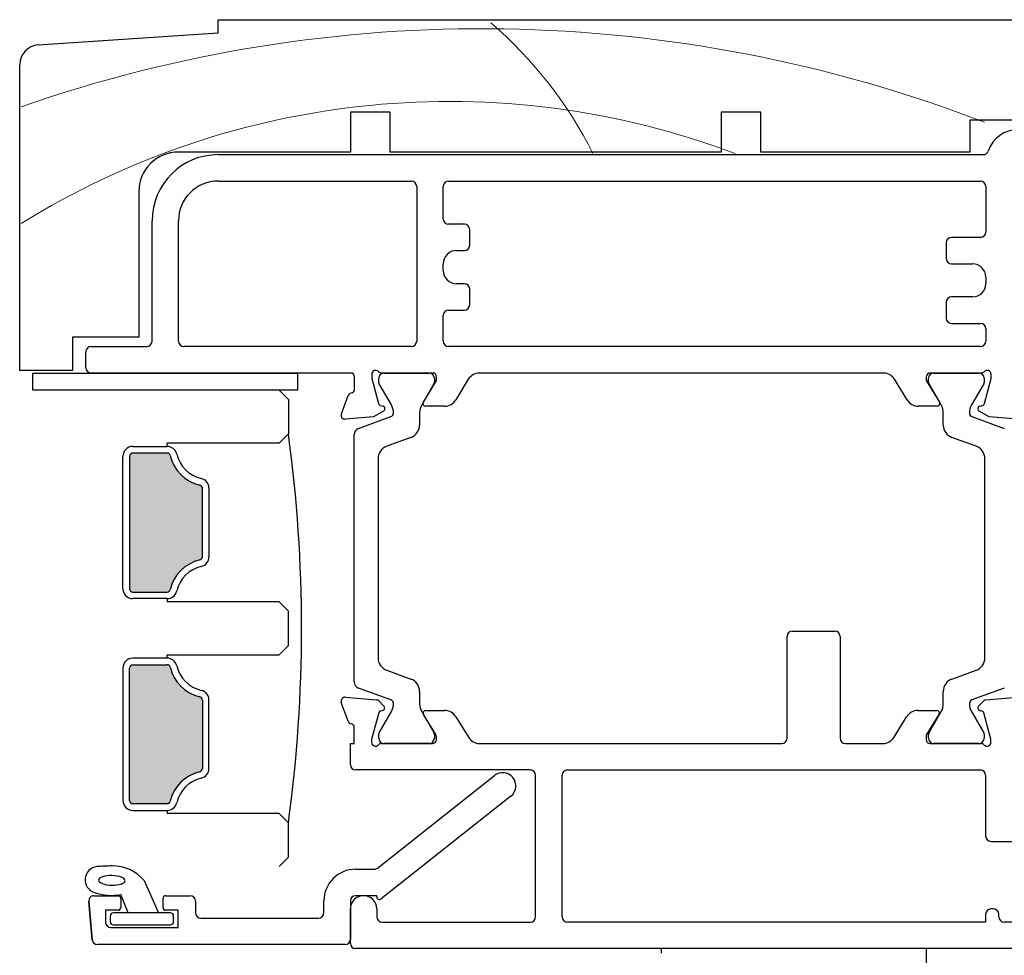
# Model space of a CAD drawing. Units: millimetres. Extents: x -2986 to 2026, y 3706 to 9269.
# Drawn here: x 711 to 786, y 4496 to 4566 of the extents above; entities that cross this region are included whole.
import ezdxf

# ---------------------------------------------------------------- set-up
doc = ezdxf.new("R2010")
doc.units = ezdxf.units.MM
doc.header["$LTSCALE"] = 2
doc.linetypes.add('HIDDEN', pattern=[1.905, 1.27, -0.635])
doc.layers.add('A-Hatch', color=250, linetype='Continuous', lineweight=5)

msp = doc.modelspace()

# ---------------------------------------------------------------- hatches: boundary and pattern name
at = {"layer": 'A-Hatch'}
h = msp.add_hatch(color=256, dxfattribs=at)
h.dxf.hatch_style = 1
h.paths.add_polyline_path([(719.5992077452482, 4533.211716819452, -0.4142135623730951), (719.8492077452482, 4533.461716819451), (722.436930085048, 4533.461716819451, -0.347540485620658), (722.6801822127836, 4533.26940912715, 0.2835147996618104), (724.9069000529402, 4531.042691286957, -0.3475404855929986), (725.0992077452482, 4530.799439159252), (725.0992077452482, 4525.623994479551, -0.3475404855328157), (724.9069000529266, 4525.380742351912, 0.2835147996598801), (722.6801822127534, 4523.15402451176, -0.347540485592978), (722.436930085048, 4522.961716819451), (719.8492077452482, 4522.961716819451, -0.4142135623730951), (719.5992077452482, 4523.211716819452)])
h.paths.add_polyline_path([(719.5992077452482, 4517.211716819452, -0.4142135623730951), (719.8492077452482, 4517.461716819449), (722.436930085048, 4517.461716819449, -0.3475404856206582), (722.6801822127836, 4517.269409127151, 0.2835147996618104), (724.9069000529402, 4515.042691286956, -0.3475404855929991), (725.0992077452482, 4514.799439159252), (725.0992077452482, 4509.623994479553, -0.3475404855328167), (724.9069000529266, 4509.380742351912, 0.2835147996599324), (722.6801822127532, 4507.15402451176, -0.3475404855930048), (722.436930085048, 4506.961716819452), (719.8492077452482, 4506.961716819452, -0.4142135623730951), (719.5992077452482, 4507.21171681945)])

# ---------------------------------------------------------------- linework, layer by layer
for p, q in [((726.2992077452478, 4566.211716819451), (804.7992077452482, 4566.211716819451)), ((726.2992077452478, 4565.211716819452), (726.2992077452478, 4566.211716819451)), ((712.6994292294479, 4564.305064918352), (726.2992077452478, 4565.211716819452)), ((711.299207745248, 4539.711716819452), (711.299207745248, 4562.808387181553)), ((739.2992077452483, 4559.211716819452), (736.299207745248, 4559.211716819452)), ((736.299207745248, 4559.211716819452), (736.299207745248, 4556.211716819452)), ((739.2992077452483, 4556.211716819452), (739.2992077452483, 4559.211716819452)), ((764.2992077452483, 4559.211716819452), (764.2992077452483, 4556.211716819452)), ((767.2992077452478, 4559.211716819452), (764.2992077452483, 4559.211716819452)), ((767.2992077452478, 4556.211716819452), (767.2992077452478, 4559.211716819452)), ((797.2992077452483, 4558.611716819452), (783.0992077452482, 4558.611716819452)), ((783.0992077452482, 4558.611716819452), (783.0992077452482, 4556.211716819452)), ((736.299207745248, 4556.211716819452), (723.2992077452482, 4556.211716819452)), ((726.2992077452478, 4556.011716819452), (784.0992077452482, 4556.011716819452)), ((764.2992077452483, 4556.211716819452), (739.2992077452483, 4556.211716819452)), ((783.0992077452482, 4556.211716819452), (767.2992077452478, 4556.211716819452)), ((726.2992077452478, 4554.011716819451), (740.8992077452481, 4554.011716819451)), ((743.6992077452481, 4554.011716819451), (783.8992077452481, 4554.011716819451)), ((720.2992077452478, 4553.211716819451), (720.2992077452478, 4542.21171681945)), ((741.2992077452478, 4553.611716819452), (741.2992077452478, 4541.911716819451)), ((743.2992077452483, 4551.161716819453), (743.2992077452483, 4553.611716819452)), ((784.2992077452478, 4553.611716819452), (784.2992077452478, 4550.161716819451)), ((721.2992077452478, 4541.911716819451), (721.2992077452478, 4551.011716819451)), ((723.2992077452482, 4541.911716819451), (723.2992077452482, 4551.011716819451)), ((744.8992077452478, 4550.761716819452), (743.6992077452481, 4550.761716819452)), ((745.2992077452478, 4549.161716819451), (745.2992077452478, 4550.361716819452)), ((781.2992077452483, 4549.361716819452), (781.2992077452483, 4548.161716819453)), ((783.8992077452481, 4549.761716819452), (781.6992077452481, 4549.761716819452)), ((744.2992077452482, 4548.761716819451), (744.8992077452478, 4548.761716819451)), ((743.2992077452483, 4547.261716819451), (743.2992077452483, 4547.761716819452)), ((781.6992077452481, 4547.761716819452), (783.2992077452478, 4547.761716819452)), ((784.2992077452478, 4546.761716819452), (784.2992077452478, 4546.261716819452)), ((744.8992077452478, 4546.261716819452), (744.2992077452482, 4546.261716819452)), ((745.2992077452478, 4544.661716819454), (745.2992077452478, 4545.861716819452)), ((781.2992077452483, 4544.861716819452), (781.2992077452483, 4543.661716819451)), ((783.2992077452478, 4545.261716819452), (781.6992077452481, 4545.261716819452)), ((743.6992077452481, 4544.261716819452), (744.8992077452478, 4544.261716819452)), ((743.2992077452483, 4541.911716819451), (743.2992077452483, 4543.861716819452)), ((781.6992077452481, 4543.261716819452), (783.8992077452481, 4543.261716819452)), ((784.2992077452478, 4542.861716819452), (784.2992077452478, 4541.911716819451)), ((715.2992077452482, 4542.21171681945), (715.2992077452482, 4539.711716819452)), ((720.2992077452478, 4542.21171681945), (715.2992077452482, 4542.21171681945)), ((716.2992077452478, 4539.911716819451), (716.2992077452478, 4541.111716819452)), ((716.6992077452483, 4541.511716819452), (720.8992077452481, 4541.511716819452)), ((740.8992077452481, 4541.511716819452), (723.6992077452481, 4541.511716819452)), ((783.8992077452481, 4541.511716819452), (743.6992077452481, 4541.511716819452)), ((715.2992077452482, 4539.711716819452), (711.299207745248, 4539.711716819452)), ((712.2992077452478, 4539.511716819452), (732.299207745248, 4539.511716819452)), ((712.2992077452478, 4538.211716819452), (712.2992077452478, 4539.511716819452)), ((736.299207745248, 4539.511716819452), (716.6992077452483, 4539.511716819452)), ((732.299207745248, 4539.511716819452), (732.299207745248, 4538.211716819452)), ((736.5992077452482, 4538.288716819452), (736.5992077452482, 4539.21171681945)), ((737.8992077452481, 4539.411716819452), (737.8992077452481, 4539.092334975651)), ((737.8992077452481, 4539.092334975651), (738.4060224550481, 4537.200858466053)), ((738.4301478529482, 4538.804537142453), (738.4301478529482, 4539.111716819452)), ((742.4992077452476, 4539.511716819452), (738.646421340748, 4539.511716819452)), ((738.8301478529482, 4539.511716819452), (742.230147852948, 4539.511716819452)), ((741.7992077452478, 4537.311716819452), (742.7992077452478, 4538.949979809451)), ((742.6301478529483, 4539.111716819452), (742.6301478529483, 4538.831332061652)), ((742.7992077452478, 4538.949979809451), (742.7992077452478, 4539.21171681945)), ((745.197290371148, 4539.033896799052), (744.2527559491479, 4537.486501012552)), ((776.5959408988483, 4539.511716819452), (746.0024745916479, 4539.511716819452)), ((778.3456595413481, 4537.486501012552), (777.4011251193483, 4539.033896799052)), ((779.7992077452478, 4539.21171681945), (779.7992077452478, 4538.949979809451)), ((779.7992077452478, 4538.949979809451), (780.7992077452483, 4537.311716819452)), ((779.9682676375483, 4538.831332061652), (779.9682676375483, 4539.111716819452)), ((783.951994149748, 4539.511716819452), (780.0992077452482, 4539.511716819452)), ((780.3682676375482, 4539.511716819452), (783.768267637548, 4539.511716819452)), ((784.168267637548, 4539.111716819452), (784.168267637548, 4538.804537142453)), ((784.1923930354482, 4537.200858466053), (784.6992077452481, 4539.092334975651)), ((784.6992077452481, 4539.092334975651), (784.6992077452481, 4539.411716819452)), ((732.299207745248, 4538.211716819452), (712.2992077452478, 4538.211716819452)), ((730.8992077452478, 4538.211716819452), (731.5992077452483, 4537.511716819452)), ((739.3843079371482, 4537.098293559451), (738.4569427721477, 4538.704537142452)), ((742.5899554740481, 4538.681332061652), (741.675987768648, 4537.098293559451)), ((780.9224277218483, 4537.098293559451), (780.0084600164482, 4538.681332061652)), ((784.1414727183482, 4538.704537142452), (783.2141075533478, 4537.098293559451)), ((731.5992077452483, 4537.511716819452), (731.5992077452483, 4534.911716819451)), ((735.6077540228476, 4536.414323091753), (736.1163650327478, 4537.811716819452)), ((738.7992077452478, 4536.638511738653), (738.036971811748, 4536.198434617252)), ((738.5474442923481, 4537.059436548052), (738.7509711981484, 4537.004902080151)), ((743.3992077452478, 4537.00751489305), (741.969917904748, 4537.00751489305)), ((780.628497585848, 4537.00751489305), (779.1992077452483, 4537.00751489305)), ((784.5614436787483, 4536.198434617252), (783.7992077452478, 4536.638511738653)), ((783.8474442923477, 4537.004902080151), (784.050971198148, 4537.059436548052)), ((738.036971811748, 4536.198434617252), (735.915808233048, 4536.012858391152)), ((736.9041220126483, 4535.327002127853), (739.3476834956482, 4536.216385773252)), ((741.5152182532482, 4536.498293559453), (741.5152182532482, 4535.577155899952)), ((781.083197237348, 4535.577155899952), (781.083197237348, 4536.498293559453)), ((783.2507319948481, 4536.216385773252), (785.6942934778481, 4535.327002127853)), ((786.6826072574481, 4536.012858391152), (784.5614436787483, 4536.198434617252)), ((731.5992077452483, 4534.911716819451), (730.8992077452478, 4534.211716819451)), ((736.5751320842483, 4516.166277821452), (736.5751320842483, 4534.857155817451)), ((740.8572383965477, 4534.637463279152), (739.0331119409477, 4533.973535545852)), ((783.5653035495479, 4533.973535545852), (781.7411770939481, 4534.637463279152)), ((719.8492077452482, 4533.961716819452), (722.436930085048, 4533.961716819452)), ((730.8992077452478, 4534.211716819451), (722.436930085048, 4534.211716819451)), ((722.436930085048, 4533.961716819452), (722.436930085048, 4534.211716819451)), ((719.0992077452483, 4523.211716819452), (719.0992077452483, 4533.211716819452)), ((719.5992077452482, 4533.211716819452), (719.5992077452482, 4523.211716819452)), ((722.436930085048, 4533.461716819451), (719.8492077452482, 4533.461716819451)), ((738.3751320842478, 4533.033842925052), (738.3751320842478, 4517.989590713852)), ((784.2232834062479, 4517.989590713852), (784.2232834062479, 4533.033842925052)), ((725.0992077452482, 4525.623994479551), (725.0992077452482, 4530.799439159252)), ((725.5992077452482, 4530.799439159252), (725.5992077452482, 4525.623994479551)), ((719.8492077452482, 4522.961716819451), (722.436930085048, 4522.961716819451)), ((722.436930085048, 4522.461716819452), (719.8492077452482, 4522.461716819452)), ((722.436930085048, 4522.461716819452), (722.436930085048, 4522.211716819452)), ((730.8992077452478, 4522.211716819452), (722.436930085048, 4522.211716819452)), ((731.5992077452483, 4521.511716819452), (730.8992077452478, 4522.211716819452)), ((731.5992077452483, 4518.911716819451), (731.5992077452483, 4521.511716819452)), ((769.2829060541479, 4511.911716819454), (769.2829060541479, 4519.611716819452)), ((769.6829060541481, 4520.011716819452), (772.882906054148, 4520.011716819452)), ((773.2829060541479, 4519.611716819452), (773.2829060541479, 4511.911716819454)), ((730.8992077452478, 4518.211716819449), (731.5992077452483, 4518.911716819451)), ((722.436930085048, 4518.211716819449), (730.8992077452478, 4518.211716819449)), ((722.436930085048, 4517.961716819452), (722.436930085048, 4518.211716819449)), ((722.436930085048, 4517.961716819452), (719.8492077452482, 4517.961716819452)), ((719.8492077452482, 4517.461716819449), (722.436930085048, 4517.461716819449)), ((719.0992077452483, 4517.211716819452), (719.0992077452483, 4507.21171681945)), ((719.5992077452482, 4507.21171681945), (719.5992077452482, 4517.211716819452)), ((739.0331119409477, 4517.049898093051), (740.8572383965477, 4516.385970359652)), ((781.7411770939481, 4516.385970359652), (783.5653035495479, 4517.049898093051)), ((739.3476834956482, 4514.807047865652), (736.9041220126483, 4515.696431511051)), ((741.5152182532482, 4515.446277738852), (741.5152182532482, 4514.525140079352)), ((781.083197237348, 4514.525140079352), (781.083197237348, 4515.446277738852)), ((785.6942934778481, 4515.696431511051), (783.2507319948481, 4514.807047865652)), ((725.0992077452482, 4514.799439159252), (725.0992077452482, 4509.623994479553)), ((725.5992077452482, 4509.623994479553), (725.5992077452482, 4514.799439159252)), ((736.114499578448, 4513.198277520651), (735.6009982678479, 4514.609110776452)), ((735.9090527769481, 4515.010575228852), (738.2637860753479, 4514.804562759652)), ((738.4497713869482, 4514.717836384552), (738.820958265448, 4514.346649506052)), ((783.7448538427478, 4514.346649506052), (784.1160407212482, 4514.717836384552)), ((784.302026032848, 4514.804562759652), (786.6567593312477, 4515.010575228852)), ((738.422576101248, 4513.825792854651), (737.8931283062477, 4511.849866783651)), ((738.4569427721477, 4512.318896496352), (739.3843079371482, 4513.925140079352)), ((738.7313007182482, 4514.012042984552), (738.5639974574482, 4513.967214210953)), ((741.675987768648, 4513.925140079352), (742.5899554740481, 4512.342101577152)), ((742.7389712932481, 4512.183693512052), (741.8088267497482, 4513.70751489305)), ((741.979536909248, 4514.011716819452), (743.4051201426483, 4514.011716819452)), ((779.1606919655483, 4514.011716819452), (780.586275199048, 4514.011716819452)), ((780.7569853584482, 4513.70751489305), (779.8268408149477, 4512.183693512052)), ((780.0084600164482, 4512.342101577152), (780.9224277218483, 4513.925140079352)), ((783.2141075533478, 4513.925140079352), (784.1414727183482, 4512.318896496451)), ((784.0018146507483, 4513.967214210953), (783.8345113899481, 4514.012042984552)), ((784.6726838020481, 4511.849866783651), (784.143236006948, 4513.825792854651)), ((744.2586709399478, 4513.532726451251), (745.199923518448, 4511.990707187552)), ((777.3658885897479, 4511.990707187552), (778.3071411683479, 4513.532726451251)), ((736.5829060540481, 4511.511716819452), (736.5829060540481, 4512.711716819452)), ((738.4301478529482, 4511.911716819454), (738.4301478529482, 4512.218896496352)), ((742.6301478529483, 4512.192101577152), (742.6301478529483, 4511.911716819454)), ((779.9682676375483, 4511.911716819454), (779.9682676375483, 4512.192101577152)), ((784.168267637548, 4512.218896496452), (784.168267637548, 4511.911716819454)), ((736.2829060540477, 4511.511716819452), (736.5829060540481, 4511.511716819452)), ((736.2829060540477, 4509.911716819451), (736.2829060540477, 4511.511716819452)), ((737.8829060540482, 4511.772221070152), (737.8829060540482, 4511.611716819452)), ((738.6301196495481, 4511.511716819452), (742.4829060540482, 4511.511716819452)), ((742.230147852948, 4511.511716819452), (738.8301478529482, 4511.511716819452)), ((742.782906054048, 4511.811716819452), (742.782906054048, 4512.027390622452)), ((746.0534743157483, 4511.511716819452), (768.882906054148, 4511.511716819452)), ((773.6829060541481, 4511.511716819452), (776.5123377924482, 4511.511716819452)), ((779.7829060541479, 4512.027390622452), (779.7829060541479, 4511.811716819452)), ((780.0829060541482, 4511.511716819452), (783.9356924586482, 4511.511716819452)), ((783.768267637548, 4511.511716819452), (780.3682676375482, 4511.511716819452)), ((784.6829060541481, 4511.611716819452), (784.6829060541481, 4511.772221070152)), ((749.882906054148, 4509.511716819452), (736.6829060540482, 4509.511716819452)), ((738.327233515548, 4502.098154752649), (747.1620254784477, 4509.095621986352)), ((750.2829060541479, 4498.411716819451), (750.2829060541479, 4509.111716819452)), ((752.2829060541479, 4498.411716819451), (752.2829060541479, 4509.111716819452)), ((752.6829060541481, 4509.511716819452), (783.8829060402481, 4509.511716819452)), ((784.2829060402482, 4509.111716819452), (784.2829060402482, 4504.518823600651)), ((722.436930085048, 4506.961716819452), (719.8492077452482, 4506.961716819452)), ((748.4037866297479, 4507.527811652451), (738.6070821692482, 4499.768475750852)), ((719.8492077452482, 4506.46171681945), (722.436930085048, 4506.46171681945)), ((722.436930085048, 4506.46171681945), (722.436930085048, 4506.211716819452)), ((730.8992077452478, 4506.211716819452), (722.436930085048, 4506.211716819452)), ((731.5992077452483, 4505.511716819452), (730.8992077452478, 4506.211716819452)), ((731.5992077452483, 4502.911716819451), (731.5992077452483, 4505.511716819452)), ((784.6829060402478, 4504.118823600651), (787.1829060540481, 4504.118823600651)), ((730.8992077452478, 4502.211716819451), (731.5992077452483, 4502.911716819451)), ((736.6829060540482, 4502.011716819452), (738.0788812852478, 4502.011716819452)), ((720.6948205360482, 4501.164706041751), (721.782906054048, 4498.711716819451)), ((716.7746686995476, 4496.676854522352), (716.5209515752478, 4499.576854522351)), ((716.5209515752478, 4499.576854522351), (716.7746686995476, 4496.676854522352)), ((716.9194294545482, 4500.011716819452), (718.7329060540482, 4500.011716819452)), ((716.9194294545482, 4500.011716819452), (718.7329060540482, 4500.011716819452)), ((719.4995988210478, 4498.711716819451), (718.932906054048, 4500.09241560595)), ((718.932906054048, 4499.811716819452), (718.932906054048, 4499.111716819452)), ((722.1329060540482, 4499.111716819452), (722.1329060540482, 4499.811716819452)), ((722.3329060540481, 4500.011716819452), (724.1829060540482, 4500.011716819452)), ((722.3329060540481, 4500.011716819452), (724.1829060540482, 4500.011716819452)), ((724.5829060540481, 4499.611716819452), (724.5829060540481, 4498.711716819451)), ((734.282906054048, 4498.711716819451), (734.282906054048, 4499.611716819452)), ((736.2829060540477, 4499.611716819452), (736.2829060540477, 4496.711716819452)), ((738.282906054048, 4500.011716819452), (736.6829060540482, 4500.011716819452)), ((738.282906054048, 4499.92525678425), (738.282906054048, 4500.011716819452)), ((717.782906054048, 4498.911716819452), (717.782906054048, 4498.01171681945)), ((718.7329060540482, 4498.911716819452), (717.782906054048, 4498.911716819452)), ((722.6829060540483, 4498.711716819451), (718.3829060540482, 4498.711716819451)), ((721.782906054048, 4498.711716819451), (719.4995988210478, 4498.711716819451)), ((723.2829060540479, 4498.911716819452), (722.3329060540481, 4498.911716819452)), ((723.2829060540479, 4497.611716819452), (723.2829060540479, 4498.911716819452)), ((736.2829060540477, 4496.411716819451), (736.2829060540477, 4499.011716819452)), ((738.282906054048, 4499.011716819452), (738.282906054048, 4498.411716819451)), ((784.8829060540484, 4499.011716819452), (784.6829060540477, 4499.011716819452)), ((718.1329060540482, 4498.461716819451), (718.1329060540482, 4498.061716819452)), ((722.932906054048, 4498.061716819452), (722.932906054048, 4498.461716819451)), ((724.9829060540482, 4498.311716819452), (733.8829060540482, 4498.311716819452)), ((738.6829060540477, 4498.01171681945), (749.882906054148, 4498.01171681945)), ((784.282906054048, 4498.01171681945), (752.6829060541481, 4498.01171681945)), ((784.282906054048, 4498.611716819453), (784.282906054048, 4498.01171681945)), ((785.282906054048, 4498.411716819451), (785.282906054048, 4498.611716819453)), ((787.1829060540481, 4498.01171681945), (785.6829060540483, 4498.01171681945)), ((718.1829060540477, 4497.611716819452), (723.2829060540479, 4497.611716819452)), ((718.3829060540482, 4497.811716819452), (722.6829060540483, 4497.811716819452)), ((735.8829060540482, 4496.311716819452), (717.1731465787477, 4496.311716819452)), ((735.8829060540482, 4496.311716819452), (717.1731465787477, 4496.311716819452)), ((805.882906054148, 4496.011716819451), (736.6829060540482, 4496.011716819451))]:
    msp.add_line(p, q)
at = {"linetype": 'HIDDEN'}
msp.add_lwpolyline([(779.7847126926475, 4496.011716819451), (779.7847126926475, 4449.950015719346), (759.7821437957386, 4449.950015719346), (759.7821437957386, 4496.011716819451)], dxfattribs=at)
for centre, radius, start, end in [((712.7992077452478, 4562.808387181553), 1.5, 93.81407483428688, 180), ((786.7506224619483, 4555.511716819451), 2.400000000000007, 90, 161.2506591528779), ((723.2992077452482, 4553.211716819451), 3, 90, 180), ((726.2992077452478, 4551.011716819451), 5, 90, 180), ((784.0992077452482, 4556.411716819453), 0.3999999999999846, 270, 341.250659152878), ((726.2992077452478, 4551.011716819451), 3, 90, 180), ((740.8992077452481, 4553.611716819452), 0.3999999999999773, 0, 90), ((743.6992077452481, 4553.611716819452), 0.4000000000000341, 90, 180), ((783.8992077452481, 4553.611716819452), 0.4000000000000341, 0, 90), ((743.6992077452481, 4551.161716819453), 0.4000000000000341, 180, 270), ((744.8992077452478, 4550.361716819452), 0.4000000000000341, 0, 90), ((783.8992077452481, 4550.161716819451), 0.4000000000000341, 270, 0), ((781.6992077452481, 4549.361716819452), 0.4000000000000057, 90, 180), ((744.2992077452482, 4547.761716819452), 1, 90, 180), ((744.8992077452478, 4549.161716819451), 0.4000000000000057, 270, 0), ((781.6992077452481, 4548.161716819453), 0.4000000000000341, 180, 270), ((744.2992077452482, 4547.261716819451), 1, 180, 270), ((783.2992077452478, 4546.761716819452), 1.000000000000025, 0, 90), ((744.8992077452478, 4545.861716819452), 0.4000000000000057, 0, 90), ((783.2992077452478, 4546.261716819452), 1.000000000000025, 270, 0), ((781.6992077452481, 4544.861716819452), 0.4000000000000057, 90, 180), ((743.6992077452481, 4543.861716819452), 0.4000000000000341, 90, 180), ((744.8992077452478, 4544.661716819454), 0.4000000000000341, 270, 0), ((781.6992077452481, 4543.661716819451), 0.4000000000000057, 180, 270), ((783.8992077452481, 4542.861716819452), 0.4000000000000341, 0, 90), ((720.8992077452481, 4541.911716819451), 0.4000000000000057, 270, 0), ((723.6992077452481, 4541.911716819451), 0.4000000000000057, 180, 270), ((740.8992077452481, 4541.911716819451), 0.4000000000000057, 270, 0), ((743.6992077452481, 4541.911716819451), 0.4000000000000341, 180, 270), ((783.8992077452481, 4541.911716819451), 0.4000000000000341, 270, 0), ((716.6992077452483, 4541.111716819452), 0.4000000000000341, 90, 180), ((716.6992077452483, 4539.911716819451), 0.4000000000000341, 180, 270), ((738.1992077452481, 4539.411716819452), 0.3000000000000682, 41.81031489579829, 180), ((738.646421340748, 4539.811716819452), 0.3000000000000462, 221.8103148957983, 270), ((783.951994149748, 4539.811716819452), 0.3000000000000114, 270, 318.1896851042017), ((784.399207745248, 4539.411716819452), 0.3000000000000114, 0, 138.1896851042017), ((736.299207745248, 4539.21171681945), 0.3000000000000114, 0, 90), ((738.8301478529482, 4539.111716819452), 0.4000000000000341, 90, 180), ((742.230147852948, 4539.111716819452), 0.4000000000000341, 0, 90), ((742.4992077452476, 4539.21171681945), 0.2999999999999829, 0, 90), ((746.0508411684481, 4538.512887167152), 1.000000000000011, 92.77228231570447, 148.5999999999983), ((776.5475743220481, 4538.512887167152), 0.999999999999992, 31.40000000000169, 87.22771768429554), ((780.0992077452482, 4539.21171681945), 0.3000000000000114, 90, 180), ((780.3682676375482, 4539.111716819452), 0.4000000000000341, 90, 180), ((783.768267637548, 4539.111716819452), 0.4000000000000057, 0, 90), ((736.299207745148, 4538.288716819452), 0.3000000000857739, 292.4097832397892, 0), ((738.6301478529483, 4538.804537142453), 0.2000000000000475, 180, 210.0000000000005), ((742.3301478529482, 4538.831332061652), 0.2999999999999585, 329.9999999999995, 0), ((780.2682676375479, 4538.831332061652), 0.2999999999999829, 180, 210.0000000000005), ((783.9682676375483, 4538.804537142453), 0.2000000000000171, 329.9999999999995, 0), ((736.3992077452478, 4537.71171681945), 0.300000000000011, 87.25477394299446, 160.528779365473), ((743.3992077452478, 4538.007514893052), 1, 270, 328.5997148034187), ((779.1992077452483, 4538.007514893052), 1, 211.4002851965813, 270), ((738.5992077452482, 4537.252621808751), 0.2000000000000142, 194.999861699124, 255.000105617102), ((738.6992077452481, 4536.811716819452), 0.2000000000000289, 300.0000000000158, 75.00010561710197), ((738.3450774526481, 4536.498293559453), 1.199999999999967, 0, 30.00000000000055), ((742.715218253248, 4536.498293559453), 1.199999999999989, 149.9999999999994, 180), ((741.969917904748, 4537.207514893053), 0.2000000000000298, 148.5999999999983, 270), ((780.628497585848, 4537.207514893053), 0.2000000000000171, 270, 31.40000000000169), ((779.8831972373482, 4536.498293559453), 1.199999999999989, 0, 30.00000000000055), ((784.2533380378482, 4536.498293559453), 1.200000000000055, 149.9999999999994, 180), ((783.8992077452481, 4536.811716819452), 0.2000000000000416, 104.999894382898, 239.999999999984), ((783.9992077452476, 4537.252621808751), 0.1999999999999978, 284.999894382898, 345.000138300876), ((735.8896617256482, 4536.311716819452), 0.3000000000000122, 159.9999533847078, 274.9999587048981), ((739.2450774526483, 4536.498293559453), 0.3000000000000198, 290.0000000000042, 0), ((783.353338037848, 4536.498293559453), 0.3000000000000114, 180, 249.9999999999957), ((737.0751320842483, 4534.857155817451), 0.500000000000057, 110.0000000000043, 180), ((740.5152182532482, 4535.577155899952), 1, 290.0000000000042, 0), ((782.083197237348, 4535.577155899952), 1.000000000000034, 180, 249.9999999999957), ((624.0542077452483, 4520.211716819452), 108.5449999999998, 352.2166474118005, 7.783352588199534), ((719.8492077452482, 4533.211716819452), 0.7500000000000571, 90, 180), ((722.436930085048, 4533.211716819452), 0.7500000000000285, 13.34236379710526, 90), ((739.3751320842478, 4533.033842925052), 1, 110.0000000000043, 180), ((783.2232834062477, 4533.033842925052), 1, 0, 69.99999999999572), ((719.8492077452482, 4533.211716819452), 0.2500000000000568, 90, 180), ((722.436930085048, 4533.211716819452), 0.2500000000000284, 13.34236379710526, 90), ((725.5992077452482, 4533.961716819452), 3.000000000000113, 193.3423637971053, 256.6576362029056), ((725.5992077452482, 4533.961716819452), 2.500000000000003, 193.3423637971053, 256.6576362029056), ((724.8492077452482, 4530.799439159252), 0.7500000000000006, 0, 76.65763620290559), ((724.8492077452482, 4530.799439159252), 0.25, 0, 76.65763620290559), ((724.8492077452482, 4525.623994479551), 0.2499999999999783, 283.3423637970944, 0), ((724.8492077452482, 4525.623994479551), 0.7499999999999459, 283.3423637970944, 0), ((725.5992077452482, 4522.461716819452), 3.000000000000063, 103.3423637970944, 166.6576362028947), ((725.5992077452482, 4522.461716819452), 2.500000000000113, 103.3423637970944, 166.6576362028947), ((719.8492077452482, 4523.211716819452), 0.7500000000000571, 180, 270), ((719.8492077452482, 4523.211716819452), 0.2500000000000568, 180, 270), ((722.436930085048, 4523.211716819452), 0.250000000000102, 270, 346.6576362028948), ((722.436930085048, 4523.211716819452), 0.7500000000000525, 270, 346.6576362028948), ((769.6829060541481, 4519.611716819452), 0.4000000000000057, 90, 180), ((772.882906054148, 4519.611716819452), 0.4000000000000341, 0, 90), ((719.8492077452482, 4517.211716819452), 0.7500000000000571, 90, 180), ((719.8492077452482, 4517.211716819452), 0.2500000000000568, 90, 180), ((722.436930085048, 4517.211716819452), 0.7499999999999858, 13.34236379710526, 90), ((722.436930085048, 4517.211716819452), 0.2499999999999858, 13.34236379710526, 90), ((725.5992077452482, 4517.961716819452), 2.500000000000123, 193.3423637971053, 256.6576362029056), ((739.3751320842478, 4517.989590713852), 1, 180, 249.9999999999957), ((783.2232834062477, 4517.989590713852), 1, 290.0000000000042, 0), ((725.5992077452482, 4517.961716819452), 3.000000000000087, 193.3423637971053, 256.6576362029056), ((737.0751320842483, 4516.166277821452), 0.500000000000057, 180, 249.9999999999957), ((740.5152182532482, 4515.446277738852), 1, 0, 69.99999999999572), ((782.083197237348, 4515.446277738852), 1.000000000000025, 110.0000000000043, 180), ((724.8492077452482, 4514.799439159252), 0.250000000000019, 0, 76.65763620290559), ((724.8492077452482, 4514.799439159252), 0.75, 0, 76.65763620290559), ((735.8829060540482, 4514.711716819451), 0.3000000000000012, 85.00000000000168, 199.9999999999892), ((738.2376393525482, 4514.505704350152), 0.3000000000000154, 45.0000000000046, 85.00000000000168), ((738.6795369092476, 4514.205228149752), 0.1999999999999975, 284.9999999999944, 45.0000000000046), ((739.2450774526483, 4514.525140079352), 0.3000000000000114, 0, 69.99999999999572), ((738.3450774526481, 4514.525140079352), 1.199999999999989, 329.9999999999995, 0), ((742.715218253248, 4514.525140079352), 1.200000000000041, 180, 210.0000000000005), ((779.8831972373482, 4514.525140079352), 1.200000000000009, 329.9999999999995, 0), ((783.353338037848, 4514.525140079352), 0.3000000000000114, 110.0000000000043, 180), ((784.2533380378482, 4514.525140079352), 1.200000000000017, 180, 210.0000000000005), ((783.8862751990483, 4514.205228149752), 0.2000000000000096, 134.9999999999954, 255.0000000000056), ((784.3281727556481, 4514.505704350152), 0.3000000000000245, 94.99999999999832, 134.9999999999954), ((738.6157612664482, 4513.774029045651), 0.1999999999999975, 104.9999999999944, 165.0000000000055), ((741.979536909248, 4513.811716819452), 0.200000000000071, 90, 211.4000000000017), ((743.4051201426483, 4513.011716819452), 1, 31.40000000000169, 90), ((779.1606919655483, 4513.011716819452), 1, 90, 148.5999999999983), ((780.586275199048, 4513.811716819452), 0.2000000000000028, 328.5999999999983, 90), ((783.9500508417481, 4513.774029045651), 0.2000000000000423, 14.99999999999445, 75.00000000000556), ((736.3964073647479, 4513.300883563652), 0.3000000000000465, 199.9999999999892, 259.095716722907), ((736.2829060540477, 4512.711716819452), 0.3000000000000114, 0, 79.09571672290699), ((738.6301478529483, 4512.218896496352), 0.1999999999999886, 149.9999999999994, 180), ((742.3301478529482, 4512.192101577152), 0.3000000000000114, 0, 30.00000000000055), ((742.4829060540482, 4512.027390622452), 0.3000000000000114, 0, 31.40000000000169), ((780.0829060541482, 4512.027390622452), 0.3000000000000373, 148.5999999999983, 180), ((780.2682676375479, 4512.192101577152), 0.3000000000000324, 149.9999999999994, 180), ((783.9682676375483, 4512.218896496452), 0.2000000000000475, 0, 30.00000000000055), ((738.1829060540479, 4511.772221070152), 0.299999999999993, 165.0000000000055, 180), ((738.1829060540479, 4511.611716819452), 0.3000000000000416, 180, 318.1896851042017), ((738.6301196495481, 4511.211716819452), 0.3000000000000462, 90, 138.1896851042017), ((738.8301478529482, 4511.911716819454), 0.4000000000000341, 180, 270), ((742.230147852948, 4511.911716819454), 0.4000000000000341, 270, 0), ((742.4829060540482, 4511.811716819452), 0.3000000000000114, 270, 0), ((746.0534743157483, 4512.511716819452), 0.9999999999999888, 211.4000000000017, 270), ((768.882906054148, 4511.911716819454), 0.4000000000000057, 270, 0), ((773.6829060541481, 4511.911716819454), 0.4000000000000057, 180, 270), ((776.5123377924482, 4512.511716819452), 1, 270, 328.5999999999983), ((780.0829060541482, 4511.811716819452), 0.3000000000000114, 180, 270), ((780.3682676375482, 4511.911716819454), 0.4000000000000057, 180, 270), ((783.768267637548, 4511.911716819454), 0.3999999999999915, 270, 0), ((783.9356924586482, 4511.211716819452), 0.2999999999999972, 41.81031489579829, 90), ((784.382906054148, 4511.611716819452), 0.3000000000000114, 221.8103148957983, 0), ((784.382906054148, 4511.772221070152), 0.3000000000000279, 0, 14.99999999999445), ((736.6829060540482, 4509.911716819451), 0.4000000000000341, 180, 270), ((725.5992077452482, 4506.46171681945), 3.000000000000015, 103.3423637970944, 166.6576362028947), ((724.8492077452482, 4509.623994479553), 0.25, 283.3423637970944, 0), ((724.8492077452482, 4509.623994479553), 0.7500000000000571, 283.3423637970944, 0), ((747.782906054048, 4508.311716819451), 1.000000000000045, 308.3804673273146, 128.3804673273144), ((749.882906054148, 4509.111716819452), 0.3999999999999915, 0, 90), ((752.6829060541481, 4509.111716819452), 0.3999999999999915, 90, 180), ((783.8829060402481, 4509.111716819452), 0.4000000000000057, 0, 90), ((725.5992077452482, 4506.46171681945), 2.499999999999967, 103.3423637970944, 166.6576362028947), ((719.8492077452482, 4507.21171681945), 0.75, 180, 270), ((719.8492077452482, 4507.21171681945), 0.25, 180, 270), ((722.436930085048, 4507.21171681945), 0.2499999999999716, 270, 346.6576362028948), ((722.436930085048, 4507.21171681945), 0.7499999999999841, 270, 346.6576362028948), ((784.6829060402478, 4504.518823600651), 0.4000000000000057, 180, 270), ((717.250675306148, 4501.210110892452), 1.00534504979423, 97.5028721491936, 251.7435963829079), ((718.8680948367482, 4477.182687766652), 25.08518584149957, 91.28046904581267, 93.99734231980646), ((718.3332872738482, 4499.171377083152), 3.090339736305446, 40.16712702532507, 90.47759510669228), ((736.6829060540482, 4499.611716819452), 2.400000000000034, 90, 180), ((738.0788812852478, 4502.411716819453), 0.4000000000000057, 270, 308.3804673273146), ((718.2597246594482, 4504.162064550551), 4.124950390301323, 251.278280045313, 279.3925367886074), ((716.9194294545482, 4499.611716819452), 0.4000000000000385, 90, 185.000000000026), ((716.9194294545482, 4499.611716819452), 0.4000000000000397, 90, 185.000000000026), ((718.7329060540482, 4499.811716819452), 0.1999999999999886, 0, 90), ((718.7329060540482, 4499.811716819452), 0.1999999999999886, 0, 90), ((722.3329060540481, 4499.811716819452), 0.2000000000000028, 90, 180), ((722.3329060540481, 4499.811716819452), 0.2000000000000028, 90, 180), ((724.1829060540482, 4499.611716819452), 0.3999999999999915, 0, 90), ((724.1829060540482, 4499.611716819452), 0.4000000000000057, 0, 90), ((737.282906054048, 4499.011716819452), 1, 0, 180), ((736.6829060540482, 4499.611716819452), 0.4000000000000341, 90, 180), ((738.4829060540482, 4499.92525678425), 0.2000000000000352, 180, 308.3804673273146), ((718.3829060540482, 4498.461716819451), 0.25, 90, 180), ((718.7329060540482, 4499.111716819452), 0.2000000000000028, 270, 0), ((722.3329060540481, 4499.111716819452), 0.2000000000000028, 180, 270), ((722.6829060540483, 4498.461716819451), 0.25, 0, 90), ((724.9829060540482, 4498.711716819451), 0.4000000000000341, 180, 270), ((733.8829060540482, 4498.711716819451), 0.4000000000000057, 270, 0), ((784.6829060540477, 4498.611716819453), 0.4000000000000057, 90, 180), ((784.8829060540484, 4498.611716819453), 0.4000000000000057, 0, 90), ((718.1829060540477, 4498.01171681945), 0.4000000000000341, 180, 270), ((718.3829060540482, 4498.061716819452), 0.25, 180, 270), ((722.6829060540483, 4498.061716819452), 0.25, 270, 0), ((738.6829060540477, 4498.411716819451), 0.4000000000000341, 180, 270), ((749.882906054148, 4498.411716819451), 0.3999999999999915, 270, 0), ((752.6829060541481, 4498.411716819451), 0.3999999999999915, 180, 270), ((785.6829060540483, 4498.411716819451), 0.4000000000000057, 180, 270), ((717.1731465787477, 4496.711716819452), 0.4000000000000939, 185.000000000026, 270), ((717.1731465787477, 4496.711716819452), 0.4000000000000397, 185.000000000026, 270), ((735.8829060540482, 4496.711716819452), 0.3999999999999915, 270, 0), ((735.8829060540482, 4496.711716819452), 0.3999999999999915, 270, 0), ((736.6829060540482, 4496.411716819451), 0.4000000000000341, 180, 270)]:
    msp.add_arc(centre, radius, start, end)
at = {"extrusion": (0, 0, -1)}
msp.add_ellipse((718.2625368846477, 4501.167711615551), major_axis=(1.00621319812637, -0.0235624023589765), ratio=0.3592965834, dxfattribs=at)
at = {"layer": 'A-Hatch'}
for centre, radius, start, end in [((726.265318919588, 4541.861049164269), 31.72566153817387, 26.66842474357315, 49.43410796218458), ((746.2090211834775, 4459.897405611097), 105.6304418402125, 68.92415101951546, 109.2410647246826), ((743.7533885372372, 4498.687956070502), 61.34181583020605, 69.3809535320107, 121.8327102193554)]:
    msp.add_arc(centre, radius, start, end, dxfattribs=at)

doc.saveas('drawing.dxf')
